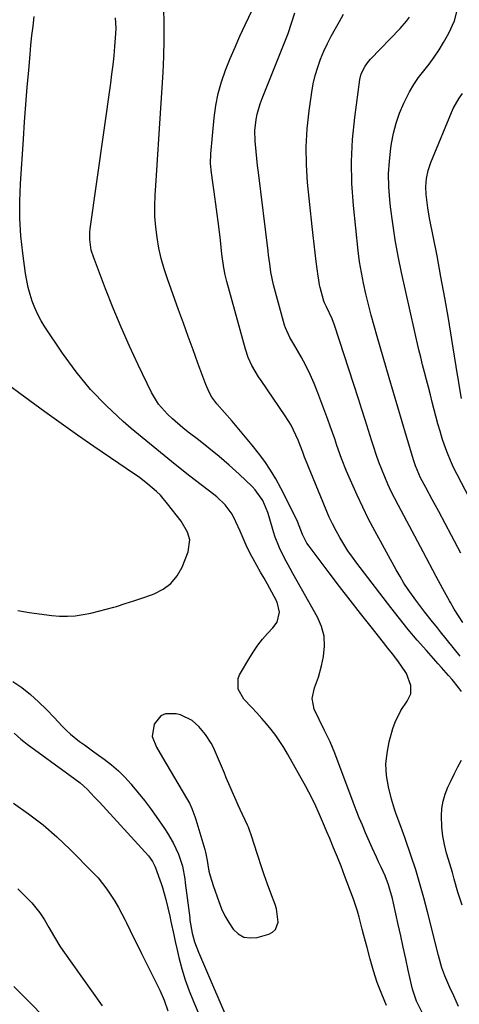
# Model space of a CAD drawing. Units: inches. Extents: x 1852004 to 1857333, y 452944 to 458351.
# Drawn here: x 1852256 to 1852413, y 455273 to 455626 of the extents above; entities that cross this region are included whole.
import ezdxf

# ---------------------------------------------------------------- set-up
doc = ezdxf.new("R2010")
doc.units = ezdxf.units.IN
doc.header["$MEASUREMENT"] = 0
for name, color, linetype in [('1', 7, 'Continuous'), ('7', 7, 'Continuous'), ('8', 7, 'Continuous')]:
    doc.layers.add(name, color=color, linetype=linetype)

msp = doc.modelspace()

# ---------------------------------------------------------------- linework, layer by layer
at = {"layer": '1', "color": 18}
msp.add_polyline3d([(1852320.17, 455372.87, 1806), (1852317.77, 455375.02, 1806), (1852313.56, 455377.1, 1806), (1852312, 455377.43, 1806), (1852308.25, 455377.45, 1806), (1852306.52, 455376.8, 1806), (1852304.18, 455373.74, 1806), (1852303.37, 455369.31, 1806), (1852304.92, 455365.54, 1806), (1852307.09, 455361.85, 1806), (1852315.77, 455347.26, 1806), (1852316.76, 455345.44, 1806), (1852317.62, 455343.57, 1806), (1852318.7, 455340.66, 1806), (1852319.01, 455339.67, 1806), (1852322.31, 455328.85, 1806), (1852322.42, 455328.46, 1806), (1852322.68, 455327.3, 1806), (1852322.88, 455326.12, 1806), (1852322.95, 455325.72, 1806), (1852323.77, 455321.17, 1806), (1852324.18, 455319.41, 1806), (1852325.23, 455315.95, 1806), (1852327.24, 455310.23, 1806), (1852328.28, 455307.64, 1806), (1852329.46, 455305.13, 1806), (1852330.84, 455302.73, 1806), (1852332.37, 455300.4, 1806), (1852334.2, 455298.69, 1806), (1852336.23, 455297.53, 1806), (1852338.53, 455297.2, 1806), (1852341.03, 455297.41, 1806), (1852345.24, 455298.63, 1806), (1852346.54, 455299.31, 1806), (1852347.56, 455300.2, 1806), (1852348.51, 455302.83, 1806), (1852347.93, 455307.64, 1806), (1852347.45, 455309.19, 1806), (1852345.93, 455313.2, 1806), (1852344.72, 455316.49, 1806), (1852343.54, 455319.78, 1806), (1852342.41, 455323.09, 1806), (1852341.32, 455326.42, 1806), (1852339.68, 455331.54, 1806), (1852339.19, 455333.08, 1806), (1852337.86, 455336.9, 1806), (1852337.54, 455337.64, 1806), (1852334.98, 455343.17, 1806), (1852334.24, 455344.78, 1806), (1852333.5, 455346.41, 1806), (1852332.07, 455349.66, 1806), (1852331.37, 455351.3, 1806), (1852329.98, 455354.58, 1806), (1852329.29, 455356.22, 1806), (1852326.16, 455363.68, 1806), (1852325.39, 455365.35, 1806), (1852324.54, 455366.98, 1806), (1852322.53, 455370.05, 1806), (1852320.17, 455372.87, 1806)], dxfattribs=at)
at = {"layer": '7', "color": 18}
for points in [[(1852413.11, 455272.63, 1812), (1852411.42, 455276.5, 1812), (1852410, 455279.45, 1812), (1852408.17, 455283.66, 1812), (1852407.15, 455286.54, 1812), (1852405.89, 455290.95, 1812), (1852402.03, 455306.57, 1812), (1852400.72, 455311.6, 1812), (1852399.32, 455316.59, 1812), (1852397.79, 455321.55, 1812), (1852396.17, 455326.49, 1812), (1852394.01, 455332.8, 1812), (1852393.39, 455334.55, 1812), (1852392.09, 455338.04, 1812), (1852390.76, 455341.52, 1812), (1852390.16, 455343.28, 1812), (1852389.15, 455346.85, 1812), (1852388.04, 455351.33, 1812), (1852387.38, 455355.37, 1812), (1852387.13, 455359.4, 1812), (1852387.51, 455363.42, 1812), (1852388.31, 455367.44, 1812), (1852389.64, 455372.17, 1812), (1852390.41, 455374.43, 1812), (1852392.49, 455378.67, 1812), (1852394.78, 455382, 1812), (1852396.02, 455384.67, 1812), (1852396.1, 455387.61, 1812), (1852394.53, 455391.92, 1812), (1852392.51, 455394.86, 1812), (1852390.98, 455396.93, 1812), (1852389.43, 455398.98, 1812), (1852387.85, 455401.02, 1812), (1852386.26, 455403.05, 1812), (1852381.85, 455408.59, 1812), (1852378.06, 455413.39, 1812), (1852374.29, 455418.21, 1812), (1852370.55, 455423.06, 1812), (1852366.84, 455427.92, 1812), (1852359.59, 455437.48, 1812), (1852358.8, 455438.62, 1812), (1852357.25, 455441.69, 1812), (1852355.43, 455446.34, 1812), (1852354.94, 455447.37, 1812), (1852349.46, 455458.29, 1812), (1852347.69, 455461.55, 1812), (1852345.81, 455464.73, 1812), (1852343.73, 455467.8, 1812), (1852341.53, 455470.78, 1812), (1852339.21, 455473.69, 1812), (1852336.86, 455476.56, 1812), (1852334.46, 455479.4, 1812), (1852332.03, 455482.21, 1812), (1852326.54, 455488.46, 1812), (1852324.76, 455490.87, 1812), (1852323.8, 455492.63, 1812), (1852322.61, 455495.4, 1812), (1852319.8, 455503.04, 1812), (1852318.06, 455507.8, 1812), (1852316.32, 455512.57, 1812), (1852314.6, 455517.34, 1812), (1852312.89, 455522.12, 1812), (1852308.92, 455533.22, 1812), (1852307.74, 455536.84, 1812), (1852306.7, 455540.5, 1812), (1852305.87, 455544.21, 1812), (1852305.18, 455547.95, 1812), (1852304.73, 455551.73, 1812), (1852304.43, 455555.52, 1812), (1852304.38, 455559.31, 1812), (1852304.49, 455563.12, 1812), (1852304.71, 455566.6, 1812), (1852305.06, 455572.16, 1812), (1852305.41, 455577.71, 1812), (1852305.77, 455583.26, 1812), (1852306.14, 455588.81, 1812), (1852307.35, 455607.06, 1812), (1852307.63, 455612.86, 1812), (1852307.78, 455618.66, 1812), (1852307.73, 455624.47, 1812), (1852307.55, 455630.27, 1812)], [(1852414.17, 455385.5, 1814), (1852413.09, 455386.94, 1814), (1852410.82, 455389.71, 1814), (1852409.51, 455391.22, 1814), (1852407.05, 455394.02, 1814), (1852405.81, 455395.42, 1814), (1852401.64, 455400.1, 1814), (1852398.35, 455403.87, 1814), (1852395.12, 455407.69, 1814), (1852391.98, 455411.58, 1814), (1852388.9, 455415.51, 1814), (1852376.73, 455431.37, 1814), (1852375.1, 455433.59, 1814), (1852373.52, 455435.86, 1814), (1852372.04, 455438.19, 1814), (1852370.61, 455440.55, 1814), (1852369.29, 455442.98, 1814), (1852368.02, 455445.43, 1814), (1852366.86, 455447.93, 1814), (1852365.76, 455450.47, 1814), (1852358.33, 455468.53, 1814), (1852357.99, 455469.38, 1814), (1852357.34, 455471.1, 1814), (1852355.7, 455475.4, 1814), (1852354.04, 455479.07, 1814), (1852353.15, 455480.81, 1814), (1852351.09, 455484.13, 1814), (1852342.41, 455496.75, 1814), (1852341.54, 455498.07, 1814), (1852339.12, 455502.15, 1814), (1852337.8, 455505.01, 1814), (1852336.8, 455508, 1814), (1852330.18, 455532.25, 1814), (1852329.59, 455534.67, 1814), (1852329.08, 455537.1, 1814), (1852328.39, 455542.03, 1814), (1852327.86, 455547, 1814), (1852327.25, 455551.95, 1814), (1852325.6, 455564.32, 1814), (1852325.37, 455566.03, 1814), (1852325.13, 455567.73, 1814), (1852324.62, 455571.13, 1814), (1852324.31, 455574.54, 1814), (1852324.43, 455577.95, 1814), (1852325.67, 455590.9, 1814), (1852326.28, 455595.26, 1814), (1852327.11, 455599.56, 1814), (1852328.31, 455603.78, 1814), (1852329.73, 455607.94, 1814), (1852331.39, 455612.05, 1814), (1852333.09, 455616.11, 1814), (1852334.87, 455620.14, 1814), (1852336.72, 455624.14, 1814), (1852339.31, 455629.62, 1814)], [(1852413.7, 455398.07, 1816), (1852406.68, 455406.87, 1816), (1852405.56, 455408.27, 1816), (1852403.31, 455411.05, 1816), (1852401.05, 455413.83, 1816), (1852399.95, 455415.24, 1816), (1852397.8, 455418.11, 1816), (1852395.11, 455421.93, 1816), (1852393.59, 455424.23, 1816), (1852392.17, 455426.58, 1816), (1852390.81, 455428.97, 1816), (1852383.16, 455442.96, 1816), (1852380.93, 455447.17, 1816), (1852378.8, 455451.43, 1816), (1852376.79, 455455.74, 1816), (1852374.86, 455460.1, 1816), (1852373.06, 455464.36, 1816), (1852371.24, 455468.92, 1816), (1852369.6, 455473.54, 1816), (1852368.82, 455475.87, 1816), (1852367.2, 455480.5, 1816), (1852366.36, 455482.81, 1816), (1852362.79, 455492.41, 1816), (1852361.47, 455495.71, 1816), (1852360.04, 455498.96, 1816), (1852358.44, 455502.13, 1816), (1852356.73, 455505.25, 1816), (1852354.11, 455509.77, 1816), (1852352.71, 455512.26, 1816), (1852351.14, 455515.7, 1816), (1852350.86, 455516.61, 1816), (1852346.9, 455531.12, 1816), (1852345.93, 455535.59, 1816), (1852345.5, 455538.61, 1816), (1852345.11, 455541.64, 1816), (1852344.92, 455543.16, 1816), (1852341.45, 455571.33, 1816), (1852341.15, 455573.83, 1816), (1852340.88, 455576.34, 1816), (1852340.63, 455578.84, 1816), (1852340.31, 455582.46, 1816), (1852340.23, 455586.35, 1816), (1852340.64, 455590.23, 1816), (1852341.04, 455592.14, 1816), (1852342.1, 455595.89, 1816), (1852342.78, 455597.72, 1816), (1852350.69, 455617.41, 1816), (1852352.08, 455621.04, 1816), (1852353.37, 455624.7, 1816), (1852354.52, 455628.41, 1816)], [(1852414.63, 455410.18, 1818), (1852413.08, 455412.52, 1818), (1852411.61, 455414.91, 1818), (1852410.19, 455417.34, 1818), (1852409.87, 455417.9, 1818), (1852407.46, 455422.25, 1818), (1852405.12, 455426.64, 1818), (1852403.97, 455428.84, 1818), (1852401.64, 455433.23, 1818), (1852400.47, 455435.42, 1818), (1852391.57, 455452.04, 1818), (1852390.26, 455454.57, 1818), (1852389, 455457.12, 1818), (1852387.82, 455459.7, 1818), (1852386.68, 455462.31, 1818), (1852385.62, 455464.94, 1818), (1852384.61, 455467.6, 1818), (1852383.67, 455470.28, 1818), (1852382.77, 455472.98, 1818), (1852382.09, 455475.13, 1818), (1852380.89, 455478.91, 1818), (1852379.68, 455482.69, 1818), (1852378.47, 455486.48, 1818), (1852377.25, 455490.26, 1818), (1852368.73, 455516.58, 1818), (1852367.87, 455518.94, 1818), (1852365.84, 455523.19, 1818), (1852365.13, 455524.61, 1818), (1852364.93, 455525.21, 1818), (1852363.6, 455530.08, 1818), (1852363.36, 455531.08, 1818), (1852362.99, 455533.61, 1818), (1852362.92, 455534.12, 1818), (1852362.19, 455539.36, 1818), (1852361.77, 455542.49, 1818), (1852361.38, 455545.63, 1818), (1852361.02, 455548.76, 1818), (1852360.68, 455551.9, 1818), (1852359.08, 455567.65, 1818), (1852358.67, 455574.08, 1818), (1852358.57, 455580.5, 1818), (1852358.94, 455586.92, 1818), (1852359.62, 455593.33, 1818), (1852360.59, 455600.06, 1818), (1852361.13, 455603.07, 1818), (1852361.81, 455606.05, 1818), (1852362.69, 455608.97, 1818), (1852363.71, 455611.86, 1818), (1852364.93, 455614.76, 1818), (1852366.17, 455617.47, 1818), (1852367.56, 455620.11, 1818), (1852369.09, 455622.82, 1818), (1852370.56, 455625.35, 1818), (1852371.97, 455627.92, 1818)], [(1852424.7, 455440.03, 1822), (1852412.61, 455463.13, 1822), (1852411.37, 455465.63, 1822), (1852410.21, 455468.16, 1822), (1852409.17, 455470.74, 1822), (1852408.2, 455473.35, 1822), (1852407.32, 455476, 1822), (1852406.49, 455478.66, 1822), (1852405.72, 455481.34, 1822), (1852405.01, 455484.04, 1822), (1852404.42, 455486.35, 1822), (1852403.73, 455489.04, 1822), (1852403.04, 455491.72, 1822), (1852402.33, 455494.4, 1822), (1852401.62, 455497.08, 1822), (1852400.92, 455499.76, 1822), (1852400.24, 455502.45, 1822), (1852399.59, 455505.14, 1822), (1852398.96, 455507.84, 1822), (1852392.72, 455535.47, 1822), (1852391.51, 455541.3, 1822), (1852390.43, 455547.15, 1822), (1852389.55, 455553.03, 1822), (1852388.79, 455558.93, 1822), (1852388.51, 455561.52, 1822), (1852388.18, 455566.14, 1822), (1852388.09, 455570.75, 1822), (1852388.37, 455575.36, 1822), (1852388.88, 455579.96, 1822), (1852389.12, 455581.61, 1822), (1852389.85, 455585.33, 1822), (1852390.79, 455588.99, 1822), (1852392.04, 455592.56, 1822), (1852393.5, 455596.06, 1822), (1852395.53, 455600.11, 1822), (1852397.07, 455602.75, 1822), (1852398.82, 455605.27, 1822), (1852400.7, 455607.7, 1822), (1852402.62, 455610.11, 1822), (1852404.45, 455612.58, 1822), (1852406.15, 455615.15, 1822), (1852407.75, 455617.78, 1822), (1852409.69, 455621.15, 1822), (1852411.64, 455625.61, 1822), (1852412.92, 455630.18, 1822)], [(1852387.29, 455273.04, 1808), (1852385.6, 455277.1, 1808), (1852384.04, 455281.21, 1808), (1852382.68, 455285.39, 1808), (1852381.45, 455289.61, 1808), (1852380.35, 455293.77, 1808), (1852379.22, 455298.14, 1808), (1852378.67, 455300.33, 1808), (1852377.55, 455304.7, 1808), (1852376.93, 455306.86, 1808), (1852375.47, 455311.13, 1808), (1852372.32, 455319.55, 1808), (1852371.05, 455322.87, 1808), (1852369.75, 455326.19, 1808), (1852368.41, 455329.49, 1808), (1852367.05, 455332.78, 1808), (1852366.01, 455335.22, 1808), (1852365.14, 455337.28, 1808), (1852363.36, 455341.37, 1808), (1852361.52, 455345.44, 1808), (1852359.52, 455349.43, 1808), (1852358.45, 455351.4, 1808), (1852351.92, 455363.1, 1808), (1852350.58, 455365.37, 1808), (1852349.17, 455367.58, 1808), (1852347.65, 455369.72, 1808), (1852346.05, 455371.81, 1808), (1852344.38, 455373.84, 1808), (1852342.66, 455375.83, 1808), (1852340.88, 455377.77, 1808), (1852339.07, 455379.68, 1808), (1852336.23, 455382.71, 1808), (1852334.26, 455386.31, 1808), (1852334.24, 455390.16, 1808), (1852334.75, 455391.39, 1808), (1852338.35, 455397.62, 1808), (1852339.77, 455399.89, 1808), (1852341.29, 455402.09, 1808), (1852342.97, 455404.17, 1808), (1852344.75, 455406.17, 1808), (1852346.68, 455408.2, 1808), (1852348.13, 455410.23, 1808), (1852349.05, 455413.85, 1808), (1852348.2, 455417.41, 1808), (1852347.07, 455419.52, 1808), (1852344.68, 455423.89, 1808), (1852343.47, 455426.06, 1808), (1852342.25, 455428.23, 1808), (1852339.55, 455432.99, 1808), (1852338.68, 455434.59, 1808), (1852337.1, 455437.85, 1808), (1852336.39, 455439.52, 1808), (1852334.97, 455442.86, 1808), (1852333.44, 455446.15, 1808), (1852332.03, 455448.91, 1808), (1852329.58, 455452.25, 1808), (1852326.56, 455455.13, 1808), (1852325.49, 455456.01, 1808), (1852316.97, 455462.59, 1808), (1852311.64, 455466.77, 1808), (1852306.35, 455471, 1808), (1852301.12, 455475.31, 1808), (1852295.93, 455479.67, 1808), (1852293.08, 455482.09, 1808), (1852287.05, 455487.68, 1808), (1852281.35, 455493.57, 1808), (1852276.17, 455499.92, 1808), (1852271.32, 455506.57, 1808), (1852265, 455516.04, 1808), (1852263.67, 455518.23, 1808), (1852262.44, 455520.47, 1808), (1852261.4, 455522.8, 1808), (1852260.47, 455525.19, 1808), (1852259.7, 455527.63, 1808), (1852259.03, 455530.11, 1808), (1852258.51, 455532.61, 1808), (1852258.08, 455535.15, 1808), (1852257.08, 455542.42, 1808), (1852256.43, 455548.62, 1808), (1852256.02, 455554.82, 1808), (1852256, 455561.03, 1808), (1852256.23, 455567.26, 1808), (1852257.31, 455583.23, 1808), (1852257.75, 455589.42, 1808), (1852258.21, 455595.6, 1808), (1852258.7, 455601.78, 1808), (1852259.22, 455607.96, 1808), (1852259.7, 455613.5, 1808), (1852260.02, 455616.91, 1808), (1852260.37, 455620.31, 1808), (1852260.76, 455623.71, 1808), (1852261.17, 455627.1, 1808)], [(1852414.17, 455490.41, 1824), (1852413.33, 455495.22, 1824), (1852412.97, 455497.64, 1824), (1852412.78, 455498.85, 1824), (1852410.76, 455511.45, 1824), (1852409.52, 455518.95, 1824), (1852408.22, 455526.45, 1824), (1852406.84, 455533.92, 1824), (1852405.42, 455541.39, 1824), (1852402.76, 455554.9, 1824), (1852402.1, 455558.67, 1824), (1852401.5, 455563.35, 1824), (1852401.38, 455566.27, 1824), (1852401.66, 455569.18, 1824), (1852402.3, 455572.04, 1824), (1852402.75, 455573.43, 1824), (1852403.26, 455574.81, 1824), (1852411.23, 455594.23, 1824), (1852413.29, 455597.88, 1824), (1852414.5, 455599.61, 1824)], [(1852255.33, 455414.51, 1806), (1852259.34, 455413.78, 1806), (1852267.44, 455412.69, 1806), (1852270.26, 455412.45, 1806), (1852273.08, 455412.39, 1806), (1852275.88, 455412.6, 1806), (1852278.68, 455412.98, 1806), (1852281.47, 455413.54, 1806), (1852284.24, 455414.17, 1806), (1852286.99, 455414.89, 1806), (1852289.72, 455415.67, 1806), (1852290.61, 455415.94, 1806), (1852293.77, 455416.93, 1806), (1852296.91, 455417.95, 1806), (1852300.05, 455419, 1806), (1852303.17, 455420.09, 1806), (1852304.1, 455420.42, 1806), (1852307.33, 455422.07, 1806), (1852310.15, 455424.15, 1806), (1852312.35, 455426.87, 1806), (1852314.14, 455430.02, 1806), (1852316.36, 455435.5, 1806), (1852316.87, 455439.72, 1806), (1852316.04, 455442.54, 1806), (1852313.81, 455446.39, 1806), (1852308.95, 455452.67, 1806), (1852306.35, 455455.7, 1806), (1852304.94, 455457.1, 1806), (1852301.93, 455459.73, 1806), (1852298.76, 455462.16, 1806), (1852297.12, 455463.31, 1806), (1852288.52, 455469.12, 1806), (1852282.59, 455473.18, 1806), (1852276.68, 455477.28, 1806), (1852270.81, 455481.44, 1806), (1852264.97, 455485.64, 1806), (1852256.05, 455492.12, 1806), (1852252.87, 455494.57, 1806)], [(1852253.57, 455389.09, 1808), (1852256.78, 455386.88, 1808), (1852259.81, 455384.35, 1808), (1852262.76, 455381.73, 1808), (1852265.58, 455378.98, 1808), (1852268.33, 455376.14, 1808), (1852271.18, 455373.05, 1808), (1852272.65, 455371.56, 1808), (1852274.17, 455370.14, 1808), (1852277.44, 455367.55, 1808), (1852279.15, 455366.33, 1808), (1852282.55, 455363.89, 1808), (1852284.25, 455362.67, 1808), (1852286.23, 455361.24, 1808), (1852288.84, 455359.21, 1808), (1852291.34, 455357.07, 1808), (1852293.67, 455354.74, 1808), (1852295.89, 455352.3, 1808), (1852296.2, 455351.93, 1808), (1852298.45, 455349.19, 1808), (1852300.65, 455346.4, 1808), (1852302.77, 455343.55, 1808), (1852304.84, 455340.67, 1808), (1852307.82, 455336.39, 1808), (1852308.93, 455334.72, 1808), (1852310.93, 455331.26, 1808), (1852312.86, 455327.2, 1808), (1852314.23, 455322.89, 1808), (1852315.07, 455318.42, 1808), (1852315.28, 455316.92, 1808), (1852316.86, 455304.4, 1808), (1852316.96, 455303.61, 1808), (1852317.76, 455298.9, 1808), (1852318.62, 455295.82, 1808), (1852320, 455292.07, 1808), (1852332.66, 455262.7, 1808)], [(1852414.43, 455308.97, 1814), (1852412.93, 455313.61, 1814), (1852411.6, 455318.3, 1814), (1852410.93, 455320.65, 1814), (1852409.53, 455325.32, 1814), (1852408.85, 455327.56, 1814), (1852408.06, 455330.62, 1814), (1852407.45, 455333.71, 1814), (1852407.13, 455336.84, 1814), (1852407, 455340.98, 1814), (1852407.18, 455343.62, 1814), (1852407.59, 455346.22, 1814), (1852408.35, 455348.74, 1814), (1852409.33, 455351.2, 1814), (1852410.51, 455353.62, 1814), (1852411.7, 455356.04, 1814), (1852412.91, 455358.44, 1814), (1852414.14, 455360.83, 1814)], [(1852253.78, 455345.45, 1812), (1852259.17, 455341.68, 1812), (1852264.38, 455337.69, 1812), (1852269.33, 455333.38, 1812), (1852274.1, 455328.85, 1812), (1852282.29, 455320.58, 1812), (1852284.04, 455318.69, 1812), (1852285.7, 455316.74, 1812), (1852287.23, 455314.68, 1812), (1852288.68, 455312.56, 1812), (1852290.03, 455310.36, 1812), (1852291.33, 455308.13, 1812), (1852292.56, 455305.87, 1812), (1852293.74, 455303.57, 1812), (1852294.18, 455302.67, 1812), (1852295.55, 455299.91, 1812), (1852296.92, 455297.14, 1812), (1852298.28, 455294.38, 1812), (1852299.65, 455291.62, 1812), (1852306.13, 455278.51, 1812), (1852307.73, 455274.9, 1812), (1852309.03, 455271.17, 1812)], [(1852255.27, 455314.83, 1814), (1852260.28, 455309.76, 1814), (1852261.32, 455308.64, 1814), (1852263.23, 455306.24, 1814), (1852264.91, 455303.66, 1814), (1852266.46, 455300.99, 1814), (1852268.4, 455297.44, 1814), (1852270.36, 455294.27, 1814), (1852271.41, 455292.73, 1814), (1852285.51, 455272.92, 1814)], [(1852253.9, 455279.79, 1816), (1852270.31, 455263.27, 1816)]]:
    msp.add_polyline3d(points, dxfattribs=at)
at = {"layer": '8', "color": 18}
for points in [[(1852400.05, 455270.49, 1810), (1852398.13, 455274.62, 1810), (1852396.67, 455278.92, 1810), (1852396.3, 455280.4, 1810), (1852395.13, 455285.64, 1810), (1852394.22, 455289.75, 1810), (1852393.31, 455293.86, 1810), (1852392.41, 455297.96, 1810), (1852391.51, 455302.07, 1810), (1852389.84, 455309.69, 1810), (1852389.45, 455311.34, 1810), (1852388.53, 455314.61, 1810), (1852388, 455316.22, 1810), (1852386.8, 455319.4, 1810), (1852385.42, 455322.5, 1810), (1852384.51, 455324.44, 1810), (1852383.73, 455326.11, 1810), (1852382.22, 455329.48, 1810), (1852379.87, 455334.85, 1810), (1852378.71, 455337.56, 1810), (1852377.57, 455340.28, 1810), (1852376.48, 455343.02, 1810), (1852375.42, 455345.78, 1810), (1852368.78, 455363.42, 1810), (1852367.1, 455367.49, 1810), (1852365.18, 455371.46, 1810), (1852363.19, 455375.39, 1810), (1852361.46, 455379.16, 1810), (1852360.68, 455382.95, 1810), (1852361.52, 455386.75, 1810), (1852363.02, 455390.61, 1810), (1852364.1, 455394.61, 1810), (1852364.81, 455397.99, 1810), (1852365.17, 455401.65, 1810), (1852365.01, 455405.23, 1810), (1852364.08, 455408.69, 1810), (1852362.64, 455412.08, 1810), (1852353.84, 455427.7, 1810), (1852352.83, 455429.51, 1810), (1852350.84, 455433.16, 1810), (1852348.97, 455436.86, 1810), (1852347.45, 455440.7, 1810), (1852346.83, 455442.67, 1810), (1852345.33, 455448.01, 1810), (1852344.85, 455449.52, 1810), (1852343, 455453.87, 1810), (1852340.3, 455457.71, 1810), (1852339.21, 455458.84, 1810), (1852334.52, 455463.24, 1810), (1852331, 455466.45, 1810), (1852327.42, 455469.58, 1810), (1852323.74, 455472.6, 1810), (1852320, 455475.54, 1810), (1852316.33, 455478.34, 1810), (1852314.4, 455479.86, 1810), (1852310.68, 455483.05, 1810), (1852308.88, 455484.72, 1810), (1852305.69, 455488.38, 1810), (1852303.19, 455492.55, 1810), (1852298.45, 455502.37, 1810), (1852295.31, 455509.08, 1810), (1852292.29, 455515.85, 1810), (1852289.45, 455522.69, 1810), (1852286.72, 455529.58, 1810), (1852282.37, 455541.03, 1810), (1852281.61, 455543.48, 1810), (1852281.07, 455547.29, 1810), (1852281.1, 455549.86, 1810), (1852281.23, 455551.14, 1810), (1852288.61, 455603.23, 1810), (1852289.04, 455606.51, 1810), (1852289.44, 455609.78, 1810), (1852289.79, 455613.07, 1810), (1852290.11, 455616.35, 1810), (1852290.46, 455621.07, 1810), (1852290.49, 455622.93, 1810), (1852290.26, 455626.65, 1810)], [(1852414, 455434.96, 1820), (1852410.66, 455441.35, 1820), (1852406.04, 455449.95, 1820), (1852403.73, 455454.22, 1820), (1852401.4, 455458.48, 1820), (1852399.53, 455461.9, 1820), (1852397.68, 455466.26, 1820), (1852397.1, 455468.06, 1820), (1852394.49, 455476.72, 1820), (1852392.92, 455481.96, 1820), (1852391.36, 455487.21, 1820), (1852389.82, 455492.46, 1820), (1852388.29, 455497.71, 1820), (1852383.97, 455512.62, 1820), (1852382.9, 455516.4, 1820), (1852381.86, 455520.18, 1820), (1852380.88, 455523.98, 1820), (1852379.92, 455527.79, 1820), (1852379.07, 455531.61, 1820), (1852378.32, 455535.45, 1820), (1852377.72, 455539.32, 1820), (1852377.23, 455543.21, 1820), (1852375.49, 455559.51, 1820), (1852374.94, 455567.38, 1820), (1852374.77, 455575.24, 1820), (1852375.17, 455583.1, 1820), (1852375.95, 455590.95, 1820), (1852377.8, 455604.54, 1820), (1852378.27, 455606.58, 1820), (1852379.65, 455609.39, 1820), (1852380.9, 455611.07, 1820), (1852381.6, 455611.85, 1820), (1852392.28, 455622.83, 1820), (1852394.55, 455625.49, 1820), (1852395.54, 455626.93, 1820)], [(1852254, 455370.59, 1810), (1852256.36, 455368.42, 1810), (1852257.48, 455367.51, 1810), (1852258.64, 455366.63, 1810), (1852274.05, 455355.41, 1810), (1852277.6, 455352.7, 1810), (1852280.1, 455350.47, 1810), (1852282.83, 455347.64, 1810), (1852283.69, 455346.71, 1810), (1852284.54, 455345.78, 1810), (1852302.06, 455326.59, 1810), (1852303.56, 455324.6, 1810), (1852304.4, 455322.93, 1810), (1852304.63, 455322.35, 1810), (1852306.61, 455316.73, 1810), (1852307.1, 455315.3, 1810), (1852308.36, 455310.94, 1810), (1852309.07, 455307.99, 1810), (1852309.71, 455305.03, 1810), (1852310.1, 455303.15, 1810), (1852311.13, 455298.31, 1810), (1852311.67, 455295.9, 1810), (1852312.24, 455293.48, 1810), (1852313.01, 455290.21, 1810), (1852314.08, 455286.2, 1810), (1852315.27, 455282.24, 1810), (1852316.66, 455278.34, 1810), (1852318.19, 455274.48, 1810), (1852319.85, 455270.56, 1810)]]:
    msp.add_polyline3d(points, dxfattribs=at)

doc.saveas('drawing.dxf')
